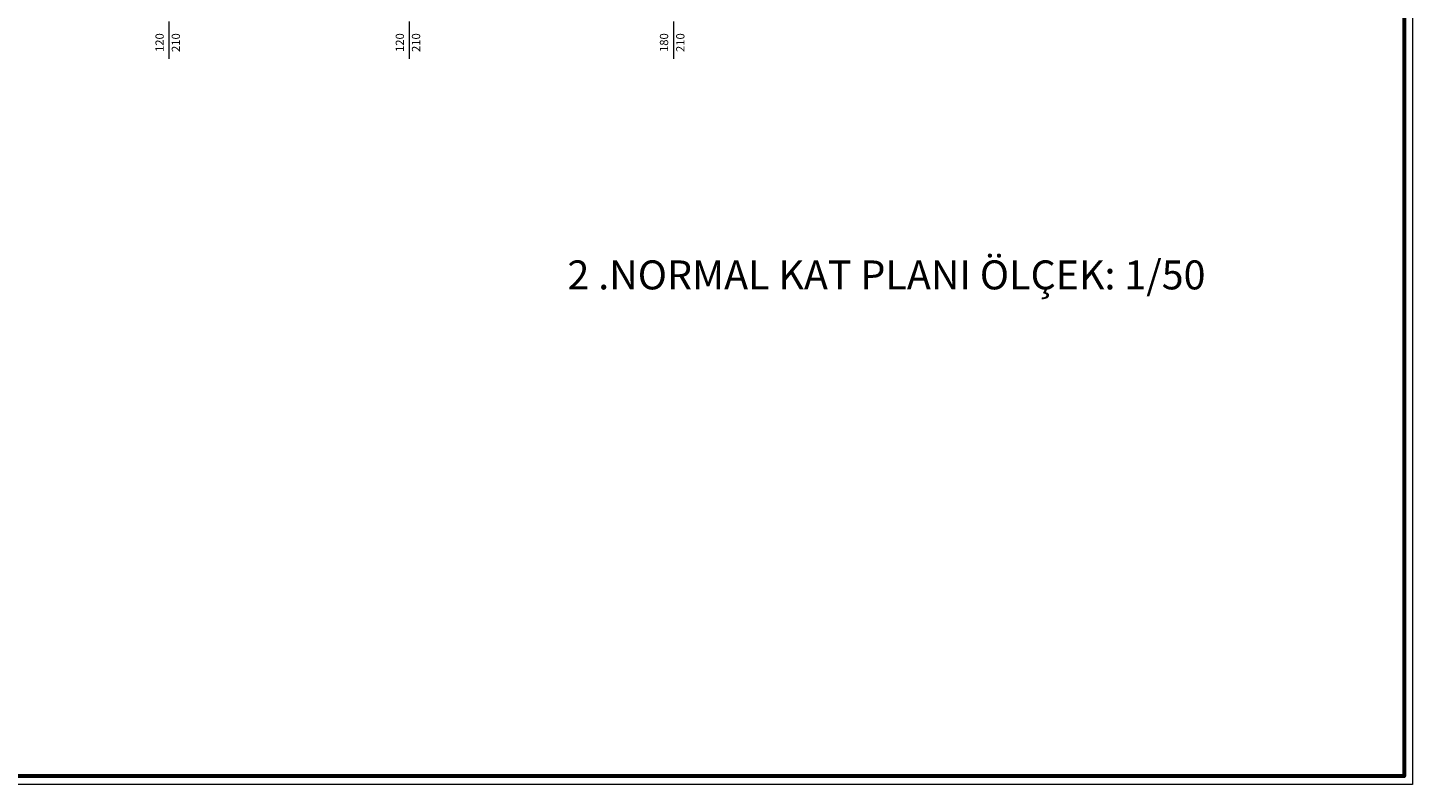
# Model space of a CAD drawing. Units: millimetres. Extents: x -5048408 to 814114, y -5383772 to 9076060.
# Drawn here: x 410439 to 412109, y 4536423 to 4537338 of the extents above; entities that cross this region are included whole.
import ezdxf

# ---------------------------------------------------------------- set-up
doc = ezdxf.new("R2010")
doc.units = ezdxf.units.MM
doc.header["$LTSCALE"] = 5
doc.header["$MEASUREMENT"] = 0
for name, color, linetype, lineweight in [('02', 2, 'Continuous', 20), ('06', 150, 'Continuous', 60), ('yazı', 31, 'Continuous', 20), ('yazımekan', 23, 'Continuous', 35)]:
    doc.layers.add(name, color=color, linetype=linetype, lineweight=lineweight)
doc.styles.add('10', font='ARIAL.TTF', dxfattribs={"height": 10})
doc.styles.add('20', font='ARIALBD.TTF', dxfattribs={"height": 20})

msp = doc.modelspace()

# ---------------------------------------------------------------- linework, layer by layer
at = {"layer": '02'}
msp.add_lwpolyline([(409285.1, 4539088.9), (412113.8, 4539088.9), (412113.8, 4536423), (409285.1, 4536423)], close=True, dxfattribs=at)
at = {"layer": '06'}
msp.add_lwpolyline([(409295.1, 4539078.9), (412103.8, 4539078.9), (412103.8, 4536433), (409295.1, 4536433)], close=True, dxfattribs=at)
at = {"layer": 'yazı'}
for p, q in [((410609.6, 4537345.4), (410609.6, 4537300.4)), ((410900.2, 4537345.4), (410900.2, 4537300.4)), ((411219.8, 4537345.4), (411219.8, 4537300.4))]:
    msp.add_line(p, q, dxfattribs=at)

# ---------------------------------------------------------------- texts
at = {"layer": 'yazı', "style": '10'}
for s, p in [('120', (410603.4, 4537308.5)), ('210', (410623.1, 4537308.5)), ('120', (410894, 4537308.5)), ('210', (410913.6, 4537308.5)), ('180', (411213.5, 4537308.5)), ('210', (411233.2, 4537308.5))]:
    msp.add_text(s, height=10, rotation=90, dxfattribs=at).set_placement(p)
at = {"layer": 'yazımekan', "style": '20'}
msp.add_text('2 .NORMAL KAT PLANI ÖLÇEK: 1/50', height=35, dxfattribs=at).set_placement((411091.7, 4537021.5))

doc.saveas('drawing.dxf')
